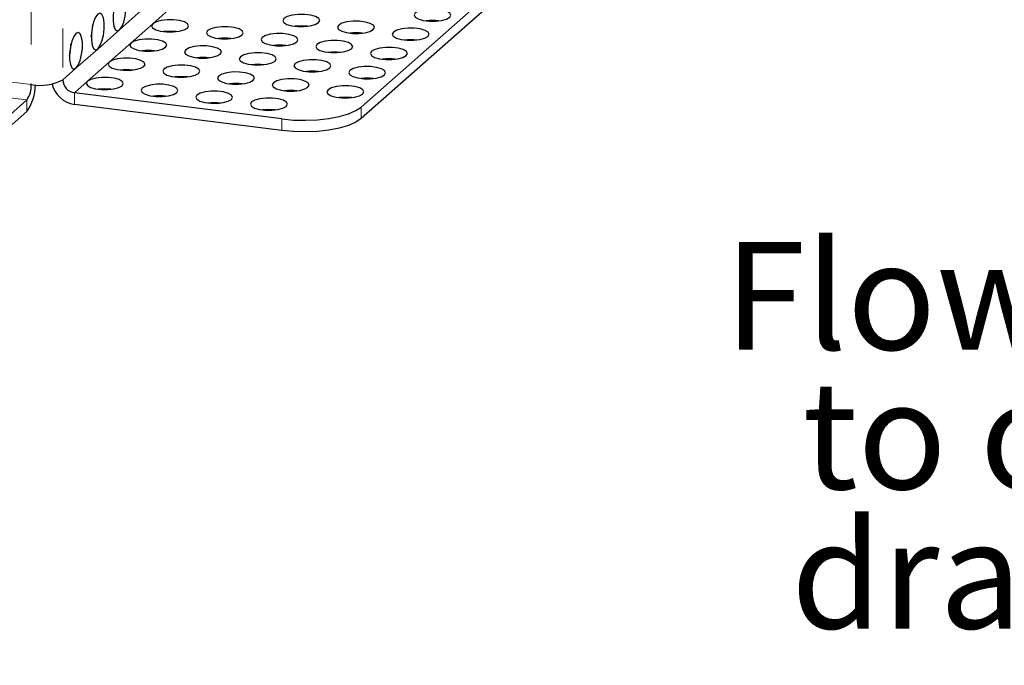
# Model space of a CAD drawing. Units: millimetres. Extents: x 5 to 292, y 5 to 205.
# Drawn here: x 204 to 236, y 109 to 130 of the extents above; entities that cross this region are included whole.
import ezdxf

# ---------------------------------------------------------------- set-up
doc = ezdxf.new("R2010")
doc.units = ezdxf.units.MM
doc.linetypes.add('PHANTOM', pattern=[12.7, 6.35, -1.27, 1.27, -1.27, 1.27, -1.27])
doc.layers.add('DIMS', color=161, linetype='Continuous')
doc.styles.add('SLDTEXTSTYLE2', font='TXT', dxfattribs={"width": 0.75})

# ---------------------------------------------------------------- blocks, each defined once
blk = doc.blocks.new('SW_NOTE_0_2')
at = {"layer": 'DIMS', "color": 0, "char_height": 3.5, "attachment_point": 2, "style": 'SLDTEXTSTYLE2'}
for s, insert in [('Flowrate must be equal', (26.305, 4.512)), ('to or greater than the', (26.406, -0.014)), ('drainage outlet(s) the', (26.319, -4.54))]:
    blk.add_mtext(s, dxfattribs=dict(at, insert=insert))

msp = doc.modelspace()

# ---------------------------------------------------------------- linework, layer by layer
at = {"color": 8, "linetype": 'PHANTOM', "lineweight": 18}
for p, q in [((205.302, 164.943), (205.302, 127.72)), ((204.271, 160.619), (204.271, 127.565)), ((207.141, 129.341), (207.848, 129.965)), ((208.222, 129.54), (208.929, 130.164)), ((207.515, 128.917), (208.222, 129.54)), ((206.434, 128.717), (207.141, 129.341)), ((206.808, 128.293), (207.515, 128.917)), ((205.726, 128.094), (206.434, 128.717)), ((206.101, 127.67), (206.808, 128.293)), ((205.302, 127.72), (205.726, 128.094)), ((203.148, 127.706), (204.271, 127.565)), ((205.676, 127.295), (206.101, 127.67)), ((203.007, 127.204), (204.13, 127.063)), ((204.13, 127.063), (204.13, 126.686)), ((205.676, 127.295), (205.676, 126.918)), ((214.989, 126.835), (214.989, 126.458)), ((212.411, 126.07), (212.411, 126.447))]:
    msp.add_line(p, q, dxfattribs=at)
at = {"color": 7, "linetype": 'Continuous', "lineweight": 25}
for p, q in [((234.223, 143.797), (214.989, 126.835)), ((234.223, 143.42), (214.989, 126.458)), ((204.13, 127.063), (201.584, 124.818)), ((212.411, 126.447), (205.676, 127.295)), ((204.13, 126.686), (201.584, 124.441)), ((212.411, 126.07), (205.676, 126.918))]:
    msp.add_line(p, q, dxfattribs=at)
at = {"color": 7, "linetype": 'Continuous', "lineweight": 25, "flags": 128}
for points in [[(207.141, 129.341), (207.213, 129.439), (207.277, 129.594), (207.324, 129.786), (207.35, 129.993), (207.35, 130.189), (207.324, 130.352), (207.277, 130.46), (207.213, 130.502), (207.141, 130.472), (207.068, 130.374), (207.004, 130.22), (206.957, 130.028), (206.932, 129.821), (206.932, 129.624), (206.957, 129.462), (207.004, 129.353), (207.068, 129.311), (207.141, 129.341)], [(206.434, 128.717), (206.506, 128.816), (206.57, 128.97), (206.617, 129.162), (206.642, 129.369), (206.642, 129.566), (206.617, 129.728), (206.57, 129.837), (206.506, 129.879), (206.434, 129.849), (206.361, 129.751), (206.297, 129.596), (206.25, 129.404), (206.225, 129.197), (206.225, 129.001), (206.25, 128.838), (206.297, 128.73), (206.361, 128.688), (206.434, 128.717)], [(216.745, 129.892), (216.707, 129.824), (216.74, 129.755), (216.842, 129.695), (217, 129.649), (217.195, 129.625), (217.403, 129.624), (217.6, 129.647), (217.761, 129.691), (217.868, 129.751), (217.906, 129.819), (217.873, 129.887), (217.771, 129.948), (217.613, 129.993), (217.418, 130.018), (217.21, 130.019), (217.013, 129.996), (216.852, 129.952), (216.745, 129.892)], [(208.222, 129.54), (208.183, 129.472), (208.217, 129.404), (208.319, 129.343), (208.477, 129.298), (208.672, 129.273), (208.88, 129.272), (209.077, 129.295), (209.238, 129.339), (209.344, 129.399), (209.383, 129.467), (209.349, 129.536), (209.248, 129.596), (209.09, 129.642), (208.895, 129.666), (208.686, 129.667), (208.49, 129.644), (208.328, 129.6), (208.222, 129.54)], [(212.484, 129.716), (212.445, 129.648), (212.479, 129.579), (212.581, 129.519), (212.738, 129.474), (212.933, 129.449), (213.142, 129.448), (213.338, 129.471), (213.5, 129.515), (213.606, 129.575), (213.645, 129.643), (213.611, 129.712), (213.509, 129.772), (213.351, 129.817), (213.156, 129.842), (212.948, 129.843), (212.751, 129.82), (212.59, 129.776), (212.484, 129.716)], [(214.261, 129.492), (214.222, 129.424), (214.256, 129.355), (214.358, 129.295), (214.516, 129.25), (214.711, 129.225), (214.919, 129.224), (215.116, 129.247), (215.277, 129.291), (215.383, 129.351), (215.422, 129.419), (215.388, 129.488), (215.286, 129.548), (215.129, 129.594), (214.934, 129.618), (214.725, 129.619), (214.529, 129.596), (214.367, 129.552), (214.261, 129.492)], [(205.726, 128.094), (205.799, 128.192), (205.863, 128.346), (205.91, 128.539), (205.935, 128.746), (205.935, 128.942), (205.91, 129.104), (205.863, 129.213), (205.799, 129.255), (205.726, 129.225), (205.654, 129.127), (205.59, 128.973), (205.543, 128.78), (205.518, 128.574), (205.518, 128.377), (205.543, 128.215), (205.59, 128.106), (205.654, 128.064), (205.726, 128.094)], [(209.999, 129.317), (209.961, 129.248), (209.994, 129.18), (210.096, 129.119), (210.254, 129.074), (210.449, 129.049), (210.657, 129.048), (210.854, 129.071), (211.015, 129.115), (211.122, 129.175), (211.16, 129.243), (211.127, 129.312), (211.025, 129.372), (210.867, 129.418), (210.672, 129.442), (210.464, 129.443), (210.267, 129.42), (210.106, 129.376), (209.999, 129.317)], [(211.776, 129.093), (211.738, 129.024), (211.771, 128.956), (211.873, 128.895), (212.031, 128.85), (212.226, 128.825), (212.435, 128.825), (212.631, 128.847), (212.793, 128.891), (212.899, 128.951), (212.938, 129.019), (212.904, 129.088), (212.802, 129.149), (212.644, 129.194), (212.449, 129.218), (212.241, 129.219), (212.044, 129.196), (211.883, 129.152), (211.776, 129.093)], [(216.038, 129.268), (215.999, 129.2), (216.033, 129.132), (216.135, 129.071), (216.293, 129.026), (216.488, 129.001), (216.696, 129), (216.893, 129.023), (217.054, 129.067), (217.161, 129.127), (217.199, 129.195), (217.166, 129.264), (217.064, 129.324), (216.906, 129.37), (216.711, 129.394), (216.503, 129.395), (216.306, 129.372), (216.145, 129.328), (216.038, 129.268)], [(207.515, 128.917), (207.476, 128.849), (207.51, 128.78), (207.612, 128.719), (207.77, 128.674), (207.965, 128.65), (208.173, 128.649), (208.37, 128.672), (208.531, 128.716), (208.637, 128.775), (208.676, 128.844), (208.642, 128.912), (208.54, 128.973), (208.382, 129.018), (208.188, 129.043), (207.979, 129.043), (207.782, 129.021), (207.621, 128.977), (207.515, 128.917)], [(213.554, 128.869), (213.515, 128.8), (213.549, 128.732), (213.651, 128.671), (213.809, 128.626), (214.004, 128.601), (214.212, 128.601), (214.409, 128.624), (214.57, 128.668), (214.676, 128.727), (214.715, 128.796), (214.681, 128.864), (214.579, 128.925), (214.421, 128.97), (214.226, 128.994), (214.018, 128.995), (213.821, 128.972), (213.66, 128.928), (213.554, 128.869)], [(209.292, 128.693), (209.253, 128.625), (209.287, 128.556), (209.389, 128.496), (209.547, 128.45), (209.742, 128.426), (209.95, 128.425), (210.147, 128.448), (210.308, 128.492), (210.415, 128.551), (210.453, 128.62), (210.42, 128.688), (210.318, 128.749), (210.16, 128.794), (209.965, 128.819), (209.756, 128.82), (209.56, 128.797), (209.399, 128.753), (209.292, 128.693)], [(211.069, 128.469), (211.031, 128.401), (211.064, 128.332), (211.166, 128.272), (211.324, 128.226), (211.519, 128.202), (211.728, 128.201), (211.924, 128.224), (212.085, 128.268), (212.192, 128.328), (212.231, 128.396), (212.197, 128.464), (212.095, 128.525), (211.937, 128.57), (211.742, 128.595), (211.534, 128.596), (211.337, 128.573), (211.176, 128.529), (211.069, 128.469)], [(215.331, 128.645), (215.292, 128.577), (215.326, 128.508), (215.428, 128.447), (215.586, 128.402), (215.781, 128.378), (215.989, 128.377), (216.186, 128.4), (216.347, 128.444), (216.454, 128.503), (216.492, 128.572), (216.459, 128.64), (216.357, 128.701), (216.199, 128.746), (216.004, 128.771), (215.795, 128.771), (215.599, 128.748), (215.437, 128.704), (215.331, 128.645)], [(206.808, 128.293), (206.769, 128.225), (206.803, 128.156), (206.905, 128.096), (207.063, 128.051), (207.258, 128.026), (207.466, 128.025), (207.663, 128.048), (207.824, 128.092), (207.93, 128.152), (207.969, 128.22), (207.935, 128.289), (207.833, 128.349), (207.675, 128.394), (207.48, 128.419), (207.272, 128.42), (207.075, 128.397), (206.914, 128.353), (206.808, 128.293)], [(212.847, 128.245), (212.808, 128.177), (212.842, 128.108), (212.944, 128.048), (213.102, 128.002), (213.296, 127.978), (213.505, 127.977), (213.702, 128), (213.863, 128.044), (213.969, 128.104), (214.008, 128.172), (213.974, 128.24), (213.872, 128.301), (213.714, 128.346), (213.519, 128.371), (213.311, 128.372), (213.114, 128.349), (212.953, 128.305), (212.847, 128.245)], [(208.585, 128.069), (208.546, 128.001), (208.58, 127.933), (208.682, 127.872), (208.84, 127.827), (209.035, 127.802), (209.243, 127.801), (209.44, 127.824), (209.601, 127.868), (209.707, 127.928), (209.746, 127.996), (209.713, 128.065), (209.611, 128.125), (209.453, 128.171), (209.258, 128.195), (209.049, 128.196), (208.853, 128.173), (208.691, 128.129), (208.585, 128.069)], [(210.362, 127.845), (210.324, 127.777), (210.357, 127.709), (210.459, 127.648), (210.617, 127.603), (210.812, 127.578), (211.02, 127.577), (211.217, 127.6), (211.378, 127.644), (211.485, 127.704), (211.523, 127.772), (211.49, 127.841), (211.388, 127.901), (211.23, 127.947), (211.035, 127.971), (210.827, 127.972), (210.63, 127.949), (210.469, 127.905), (210.362, 127.845)], [(214.624, 128.021), (214.585, 127.953), (214.619, 127.884), (214.721, 127.824), (214.879, 127.778), (215.074, 127.754), (215.282, 127.753), (215.479, 127.776), (215.64, 127.82), (215.746, 127.88), (215.785, 127.948), (215.752, 128.017), (215.65, 128.077), (215.492, 128.122), (215.297, 128.147), (215.088, 128.148), (214.892, 128.125), (214.73, 128.081), (214.624, 128.021)], [(206.101, 127.67), (206.062, 127.601), (206.096, 127.533), (206.198, 127.472), (206.355, 127.427), (206.55, 127.402), (206.759, 127.402), (206.955, 127.424), (207.117, 127.468), (207.223, 127.528), (207.262, 127.596), (207.228, 127.665), (207.126, 127.726), (206.968, 127.771), (206.773, 127.795), (206.565, 127.796), (206.368, 127.773), (206.207, 127.729), (206.101, 127.67)], [(212.14, 127.621), (212.101, 127.553), (212.135, 127.485), (212.236, 127.424), (212.394, 127.379), (212.589, 127.354), (212.798, 127.353), (212.994, 127.376), (213.156, 127.42), (213.262, 127.48), (213.301, 127.548), (213.267, 127.617), (213.165, 127.677), (213.007, 127.723), (212.812, 127.747), (212.604, 127.748), (212.407, 127.725), (212.246, 127.681), (212.14, 127.621)], [(207.878, 127.446), (207.839, 127.377), (207.873, 127.309), (207.975, 127.248), (208.133, 127.203), (208.328, 127.178), (208.536, 127.178), (208.733, 127.201), (208.894, 127.245), (209, 127.304), (209.039, 127.373), (209.005, 127.441), (208.903, 127.502), (208.746, 127.547), (208.551, 127.572), (208.342, 127.572), (208.146, 127.549), (207.984, 127.505), (207.878, 127.446)], [(209.655, 127.222), (209.616, 127.154), (209.65, 127.085), (209.752, 127.024), (209.91, 126.979), (210.105, 126.955), (210.313, 126.954), (210.51, 126.977), (210.671, 127.021), (210.778, 127.08), (210.816, 127.149), (210.783, 127.217), (210.681, 127.278), (210.523, 127.323), (210.328, 127.348), (210.12, 127.348), (209.923, 127.325), (209.762, 127.281), (209.655, 127.222)], [(213.917, 127.398), (213.878, 127.329), (213.912, 127.261), (214.014, 127.2), (214.172, 127.155), (214.367, 127.13), (214.575, 127.129), (214.772, 127.152), (214.933, 127.196), (215.039, 127.256), (215.078, 127.324), (215.044, 127.393), (214.942, 127.454), (214.784, 127.499), (214.59, 127.523), (214.381, 127.524), (214.185, 127.501), (214.023, 127.457), (213.917, 127.398)], [(211.432, 126.998), (211.394, 126.93), (211.427, 126.861), (211.529, 126.8), (211.687, 126.755), (211.882, 126.731), (212.091, 126.73), (212.287, 126.753), (212.449, 126.797), (212.555, 126.856), (212.594, 126.925), (212.56, 126.993), (212.458, 127.054), (212.3, 127.099), (212.105, 127.124), (211.897, 127.125), (211.7, 127.102), (211.539, 127.058), (211.432, 126.998)], [(212.411, 126.447), (212.79, 126.413), (213.181, 126.404), (213.57, 126.421), (213.941, 126.463), (214.281, 126.528), (214.576, 126.614), (214.815, 126.718), (214.989, 126.835)], [(214.989, 126.458), (214.815, 126.341), (214.576, 126.237), (214.281, 126.151), (213.941, 126.086), (213.57, 126.044), (213.181, 126.027), (212.79, 126.036), (212.411, 126.07)]]:
    msp.add_lwpolyline(points, dxfattribs=at)
at = {"color": 7, "linetype": 'Continuous', "lineweight": 25}
for centre, radius, start, end in [((217.307, 127.902), 1.742, 83.4077, 96.5923), ((204.529, 129.523), 1.742, 346.227, 359.4115), ((208.783, 127.551), 1.742, 83.4077, 96.5923), ((213.045, 127.726), 1.742, 83.4077, 96.5923), ((214.822, 127.502), 1.742, 83.4077, 96.5923), ((210.56, 127.327), 1.742, 83.4077, 96.5923), ((216.599, 127.279), 1.742, 83.4077, 96.5923), ((203.822, 128.899), 1.742, 346.227, 359.4115), ((208.076, 126.927), 1.742, 83.4077, 96.5923), ((212.338, 127.103), 1.742, 83.4077, 96.5923), ((214.115, 126.879), 1.742, 83.4077, 96.5923), ((209.853, 126.703), 1.742, 83.4077, 96.5923), ((215.892, 126.655), 1.742, 83.4077, 96.5923), ((207.369, 126.303), 1.742, 83.4077, 96.5923), ((211.631, 126.479), 1.742, 83.4077, 96.5923), ((213.408, 126.255), 1.742, 83.4077, 96.5923), ((204.565, 129.112), 1.575, 259.2261, 297.8883), ((205.739, 127.728), 0.437, 181.0587, 261.7605), ((209.146, 126.079), 1.742, 83.4077, 96.5923), ((215.185, 126.031), 1.742, 83.4077, 96.5923), ((203.485, 127.515), 0.788, 324.9309, 3.5931), ((202.899, 127.559), 1.509, 324.6324, 359.7361), ((205.802, 127.785), 0.876, 193.3953, 261.7343), ((206.662, 125.68), 1.742, 83.4077, 96.5923), ((210.924, 125.856), 1.742, 83.4077, 96.5923), ((212.701, 125.632), 1.742, 83.4077, 96.5923), ((208.439, 125.456), 1.742, 83.4077, 96.5923), ((214.478, 125.408), 1.742, 83.4077, 96.5923), ((210.216, 125.232), 1.742, 83.4077, 96.5923), ((211.994, 125.008), 1.742, 83.4077, 96.5923)]:
    msp.add_arc(centre, radius, start, end, dxfattribs=at)

# ---------------------------------------------------------------- block references
at = {"layer": 'DIMS'}
msp.add_blockref('SW_NOTE_0_2', (226.683, 117.943), dxfattribs=at)

doc.saveas('drawing.dxf')
